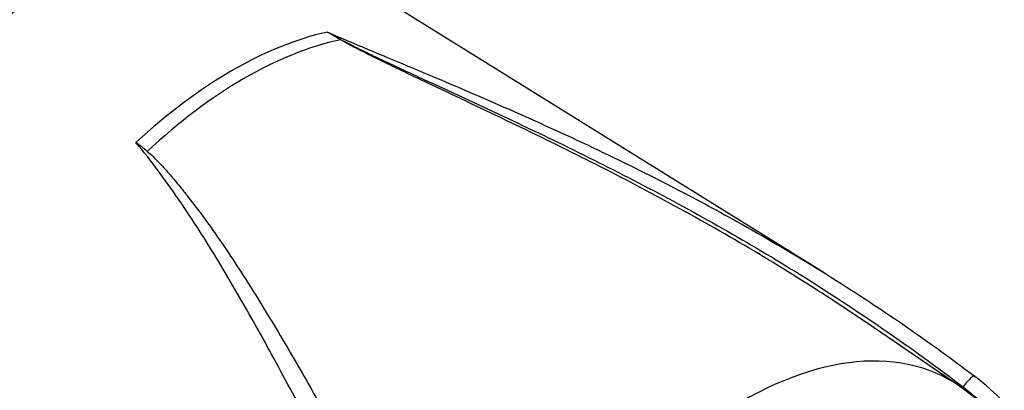
# Model space of a CAD drawing. Units: millimetres. Extents: x 0 to 594, y 0 to 420.
# Drawn here: x 417 to 433, y 362 to 368 of the extents above; entities that cross this region are included whole.
import ezdxf

# ---------------------------------------------------------------- set-up
doc = ezdxf.new("R2010")
doc.units = ezdxf.units.MM
doc.layers.add('PART4', color=7, linetype='Continuous')
doc.layers.add('TSH-1', color=7, linetype='Continuous')

# ---------------------------------------------------------------- blocks, each defined once
blk = doc.blocks.new('SE6')
at = {"layer": 'PART4', "color": 7, "linetype": 'Continuous'}
for p, q in [((429.8, 363.94), (421.369, 369.175)), ((432.016, 362.089), (430.513, 363.112)), ((432.072, 362.077), (432.546, 361.692))]:
    blk.add_line(p, q, dxfattribs=at)
for centre, radius, start, end in [((416.32, 358.374), 10.905, 59.2963, 60.6034), ((414.45, 354.316), 15.362, 61.0078, 61.9555), ((415.274, 361.676), 5.475, 50.8793, 53.3299), ((430.318, 359.618), 3.273, 42.075, 53.5075), ((430.643, 360.006), 2.492, 36.9748, 56.5623)]:
    blk.add_arc(centre, radius, start, end, dxfattribs=at)
for centre, major_axis, ratio, start_param, end_param in [((417.48, 362.602), (3.819, 6.615), 0.57735, -0.018518, 2.151083), ((420.108, 361.085), (3.77, 6.53), 0.57735, 0.487649, 1.083147), ((420.311, 360.968), (3.764, 6.52), 0.57735, 0.484592, 1.087105), ((421.909, 367.822), (-0.0425, -0.0717), 0.484578, 0.493795, 0.646271), ((428.458, 356.264), (-3.415, -5.915), 0.57735, 3.09871, 4.934322), ((432.086, 362.024), (-0.175, -0.233), 0.148007, 2.981941, 4.594536)]:
    blk.add_ellipse(centre, major_axis=major_axis, ratio=ratio, start_param=start_param, end_param=end_param, dxfattribs=at)
for points, knots in [([(421.672, 367.874), (421.893, 367.779), (422.118, 367.685), (422.456, 367.543), (422.569, 367.496), (422.754, 367.419), (422.825, 367.389), (422.897, 367.359)], [0, 0, 0, 0, 0.0625, 0.0625, 0.09375, 0.09375, 0.1134589, 0.1134589, 0.1134589, 0.1134589]), ([(430.513, 363.112), (430.21, 363.319), (429.903, 363.52), (429.178, 363.981), (428.758, 364.237), (427.908, 364.731), (427.479, 364.969), (426.615, 365.432), (426.18, 365.656), (425.308, 366.091), (424.871, 366.302), (424.217, 366.614), (424, 366.717), (423.566, 366.922), (423.35, 367.024), (423.028, 367.177), (422.921, 367.228), (422.709, 367.33), (422.603, 367.381), (422.393, 367.484), (422.289, 367.536), (422.135, 367.615), (422.084, 367.641), (422.009, 367.681), (421.984, 367.695), (421.936, 367.722), (421.911, 367.736), (421.888, 367.75)], [0.1568629, 0.1568629, 0.1568629, 0.1568629, 0.25, 0.25, 0.375, 0.375, 0.5, 0.5, 0.625, 0.625, 0.75, 0.75, 0.8125, 0.8125, 0.875, 0.875, 0.90625, 0.90625, 0.9375, 0.9375, 0.96875, 0.96875, 0.984375, 0.984375, 0.9921875, 0.9921875, 1, 1, 1, 1]), ([(421.896, 367.753), (421.945, 367.726), (421.995, 367.7), (422.097, 367.648), (422.149, 367.622), (422.305, 367.545), (422.41, 367.495), (422.623, 367.394), (422.73, 367.344), (422.944, 367.244), (423.052, 367.194), (423.376, 367.044), (423.594, 366.943), (424.03, 366.742), (424.249, 366.64), (424.906, 366.333), (425.345, 366.124), (426.22, 365.693), (426.657, 365.47), (427.524, 365.011), (427.954, 364.774), (428.806, 364.282), (429.228, 364.027), (430.06, 363.5), (430.471, 363.229), (431.281, 362.666), (431.68, 362.376), (432.072, 362.077)], [0, 0, 0, 0, 0.015625, 0.015625, 0.03125, 0.03125, 0.0625, 0.0625, 0.09375, 0.09375, 0.125, 0.125, 0.1875, 0.1875, 0.25, 0.25, 0.375, 0.375, 0.5, 0.5, 0.625, 0.625, 0.75, 0.75, 0.875, 0.875, 1, 1, 1, 1]), ([(422.897, 367.359), (422.939, 367.341), (422.981, 367.324), (423.476, 367.116), (423.933, 366.923), (424.846, 366.526), (425.302, 366.321), (426.212, 365.898), (426.665, 365.678), (427.34, 365.334), (427.564, 365.218), (428.01, 364.98), (428.232, 364.858), (428.893, 364.488), (429.329, 364.232), (430.618, 363.434), (431.455, 362.863), (432.265, 362.249)], [0.1134589, 0.1134589, 0.1134589, 0.1134589, 0.125, 0.125, 0.25, 0.25, 0.375, 0.375, 0.5, 0.5, 0.5625, 0.5625, 0.625, 0.625, 0.75, 0.75, 1, 1, 1, 1]), ([(423.647, 357.274), (423.183, 358.087), (422.746, 358.889), (422.116, 360.067), (421.91, 360.456), (421.605, 361.033), (421.504, 361.224), (421.303, 361.603), (421.203, 361.791), (420.903, 362.352), (420.705, 362.718), (420.304, 363.436), (420.101, 363.787), (419.686, 364.471), (419.473, 364.804), (419.194, 365.209), (419.138, 365.289), (419.024, 365.449), (418.966, 365.528), (418.791, 365.764), (418.671, 365.918), (418.544, 366.068)], [0, 0, 0, 0, 0.25, 0.25, 0.375, 0.375, 0.4375, 0.4375, 0.5, 0.5, 0.625, 0.625, 0.75, 0.75, 0.875, 0.875, 0.90625, 0.90625, 0.9375, 0.9375, 1, 1, 1, 1]), ([(418.729, 365.924), (418.762, 365.897), (418.794, 365.868), (418.855, 365.809), (418.884, 365.78), (418.972, 365.689), (419.028, 365.627), (419.137, 365.501), (419.191, 365.437), (419.296, 365.308), (419.348, 365.244), (419.502, 365.048), (419.602, 364.915), (419.797, 364.645), (419.892, 364.508), (420.081, 364.232), (420.173, 364.091), (420.356, 363.808), (420.446, 363.665), (420.715, 363.233), (420.89, 362.939), (421.239, 362.343), (421.412, 362.041), (421.76, 361.428), (421.934, 361.118), (422.462, 360.177), (422.821, 359.536), (423.194, 358.885)], [0, 0, 0, 0, 0.015625, 0.015625, 0.03125, 0.03125, 0.0625, 0.0625, 0.09375, 0.09375, 0.125, 0.125, 0.1875, 0.1875, 0.25, 0.25, 0.3125, 0.3125, 0.375, 0.375, 0.5, 0.5, 0.625, 0.625, 0.75, 0.75, 1, 1, 1, 1])]:
    blk.add_open_spline(points, degree=3, knots=knots, dxfattribs=at)

msp = doc.modelspace()

# ---------------------------------------------------------------- block references
at = {"layer": 'TSH-1'}
msp.add_blockref('SE6', (0, 0), dxfattribs=at)

doc.saveas('drawing.dxf')
